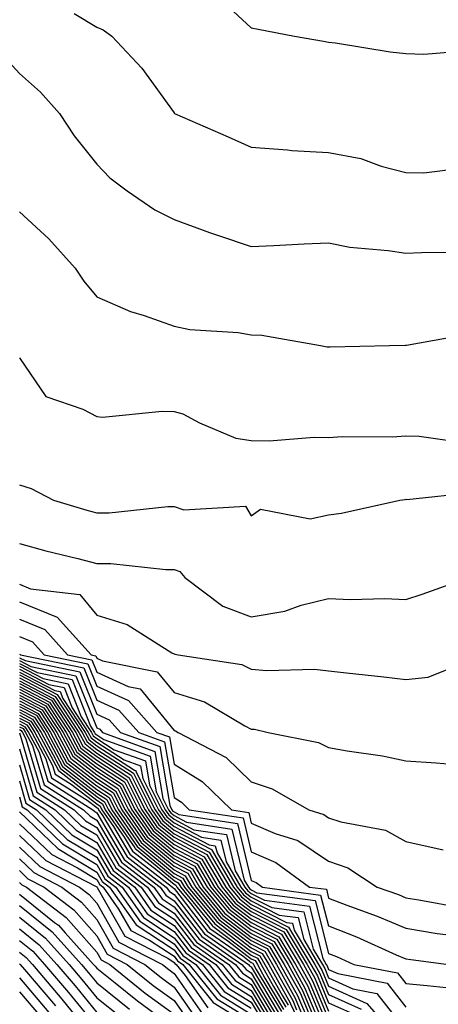
# Model space of a CAD drawing. Units: inches. Extents: x 1000163 to 1002803, y 7245098 to 7247738.
# Drawn here: x 1001148 to 1001202, y 7246487 to 7246614 of the extents above; entities that cross this region are included whole.
import ezdxf

# ---------------------------------------------------------------- set-up
doc = ezdxf.new("R2010")
doc.units = ezdxf.units.IN
doc.header["$MEASUREMENT"] = 0
doc.layers.add('Contour_10007245', color=7, linetype='Continuous', true_color=0x0d16af)

msp = doc.modelspace()

# ---------------------------------------------------------------- linework, layer by layer
at = {"layer": 'Contour_10007245'}
for points in [[(1001173.4, 7246617.27, 3092), (1001178.05, 7246612.98, 3092), (1001178.95, 7246612.82, 3092), (1001183.64, 7246611.92, 3092), (1001187.39, 7246611.26, 3092), (1001188.05, 7246611.14, 3092), (1001188.94, 7246611.03, 3092), (1001196.03, 7246609.9, 3092), (1001198.05, 7246609.67, 3092), (1001200.38, 7246609.59, 3092), (1001206.17, 7246610.04, 3092)], [(1001140.32, 7246614.19, 3090), (1001143.42, 7246611.92, 3090), (1001145.74, 7246609.61, 3090), (1001148.05, 7246607.09, 3090), (1001150.79, 7246604.66, 3090), (1001153.22, 7246601.92, 3090), (1001155.15, 7246599.02, 3090), (1001158.05, 7246595.37, 3090), (1001159.73, 7246593.6, 3090), (1001161.97, 7246591.92, 3090), (1001165.59, 7246589.46, 3090), (1001168.05, 7246588.21, 3090), (1001172.64, 7246586.51, 3090), (1001173.82, 7246586.15, 3090), (1001178.05, 7246584.72, 3090), (1001180.97, 7246584.84, 3090), (1001184.9, 7246585.07, 3090), (1001188.05, 7246585.21, 3090), (1001190.78, 7246584.65, 3090), (1001195.75, 7246584.22, 3090), (1001198.05, 7246583.84, 3090), (1001200.06, 7246583.93, 3090), (1001205.99, 7246583.98, 3090)], [(1001155.14, 7246614.83, 3091), (1001158.05, 7246613.05, 3091), (1001158.87, 7246612.74, 3091), (1001160.02, 7246611.92, 3091), (1001163.89, 7246607.76, 3091), (1001168.05, 7246601.98, 3091), (1001168.08, 7246601.95, 3091), (1001168.13, 7246601.92, 3091), (1001175.04, 7246598.91, 3091), (1001178.05, 7246597.55, 3091), (1001182.74, 7246597.23, 3091), (1001183.27, 7246597.14, 3091), (1001188.05, 7246596.87, 3091), (1001192.22, 7246596.09, 3091), (1001194.86, 7246595.11, 3091), (1001198.05, 7246594.29, 3091), (1001200.38, 7246594.25, 3091), (1001205.14, 7246594.83, 3091)], [(1001148.05, 7246589.2, 3089), (1001151.84, 7246585.71, 3089), (1001155.26, 7246581.92, 3089), (1001156.37, 7246580.24, 3089), (1001158.05, 7246578.22, 3089), (1001162.42, 7246576.3, 3089), (1001164.18, 7246575.79, 3089), (1001168.05, 7246574.41, 3089), (1001170.1, 7246573.97, 3089), (1001176.37, 7246573.6, 3089), (1001178.05, 7246573.32, 3089), (1001179.39, 7246573.26, 3089), (1001187.01, 7246571.92, 3089), (1001187.88, 7246571.75, 3089), (1001188.05, 7246571.74, 3089), (1001188.23, 7246571.74, 3089), (1001195.92, 7246571.92, 3089), (1001198, 7246571.97, 3089), (1001198.05, 7246571.97, 3089), (1001198.11, 7246571.98, 3089), (1001206.51, 7246573.46, 3089)], [(1001148.05, 7246570.34, 3088), (1001151.48, 7246565.35, 3088), (1001156.26, 7246563.71, 3088), (1001158.05, 7246562.73, 3088), (1001158.8, 7246562.67, 3088), (1001166.53, 7246563.44, 3088), (1001168.05, 7246563.37, 3088), (1001169.21, 7246563.08, 3088), (1001171.36, 7246561.92, 3088), (1001176.06, 7246559.93, 3088), (1001178.05, 7246559.63, 3088), (1001180.36, 7246559.61, 3088), (1001186.19, 7246560.06, 3088), (1001188.05, 7246560.05, 3088), (1001189.79, 7246560.18, 3088), (1001196.25, 7246560.12, 3088), (1001198.05, 7246560.25, 3088), (1001199.76, 7246560.21, 3088), (1001205.51, 7246559.38, 3088)], [(1001148.05, 7246553.92, 3087), (1001149.57, 7246553.44, 3087), (1001152.46, 7246551.92, 3087), (1001156.77, 7246550.64, 3087), (1001158.05, 7246550.3, 3087), (1001159.67, 7246550.3, 3087), (1001167.24, 7246551.11, 3087), (1001168.05, 7246551.11, 3087), (1001169.31, 7246550.66, 3087), (1001177.28, 7246551.15, 3087), (1001178.05, 7246549.92, 3087), (1001179.22, 7246550.75, 3087), (1001185.65, 7246549.52, 3087), (1001188.05, 7246550.05, 3087), (1001189.73, 7246550.24, 3087), (1001197.26, 7246551.92, 3087), (1001197.94, 7246552.03, 3087), (1001198.05, 7246552.04, 3087), (1001198.16, 7246552.03, 3087), (1001207.01, 7246552.96, 3087)], [(1001148.05, 7246546.31, 3086), (1001151.49, 7246545.36, 3086), (1001155.59, 7246544.38, 3086), (1001158.05, 7246543.75, 3086), (1001159.87, 7246543.74, 3086), (1001167.01, 7246542.96, 3086), (1001168.05, 7246542.96, 3086), (1001168.82, 7246542.69, 3086), (1001169.45, 7246541.92, 3086), (1001174.37, 7246538.24, 3086), (1001178.05, 7246536.85, 3086), (1001182.39, 7246537.58, 3086), (1001184.49, 7246538.36, 3086), (1001188.05, 7246539.21, 3086), (1001190.88, 7246539.09, 3086), (1001195.34, 7246539.21, 3086), (1001198.05, 7246539.08, 3086), (1001200.17, 7246539.8, 3086), (1001206.2, 7246541.92, 3086)], [(1001148.05, 7246541.08, 3085), (1001149.48, 7246540.49, 3085), (1001155.86, 7246539.73, 3085), (1001158.05, 7246537.06, 3085), (1001162, 7246535.87, 3085), (1001167.76, 7246532.21, 3085), (1001168.05, 7246532.07, 3085), (1001168.14, 7246532.01, 3085), (1001168.57, 7246531.92, 3085), (1001176.81, 7246530.68, 3085), (1001178.05, 7246530.08, 3085), (1001180.05, 7246529.92, 3085), (1001186.21, 7246530.08, 3085), (1001188.05, 7246529.88, 3085), (1001190.36, 7246529.61, 3085), (1001195.21, 7246529.08, 3085), (1001198.05, 7246528.74, 3085), (1001200.91, 7246529.06, 3085), (1001208.01, 7246531.88, 3085)], [(1001148.05, 7246538.81, 3084), (1001152.93, 7246536.8, 3084), (1001157.34, 7246531.92, 3084), (1001157.93, 7246531.8, 3084), (1001158.05, 7246531.5, 3084), (1001158.82, 7246531.15, 3084), (1001165.88, 7246529.75, 3084), (1001168.05, 7246527.09, 3084), (1001172.01, 7246525.88, 3084), (1001177.22, 7246522.75, 3084), (1001178.05, 7246522.35, 3084), (1001178.45, 7246522.32, 3084), (1001180.25, 7246521.92, 3084), (1001186.73, 7246520.6, 3084), (1001188.05, 7246519.98, 3084), (1001190.46, 7246519.51, 3084), (1001195.03, 7246518.9, 3084), (1001198.05, 7246518.22, 3084), (1001201.98, 7246517.99, 3084), (1001203.93, 7246517.8, 3084)], [(1001148.05, 7246536.56, 3083), (1001151.33, 7246535.2, 3083), (1001154.29, 7246531.92, 3083), (1001157.42, 7246531.29, 3083), (1001158.05, 7246529.69, 3083), (1001162.11, 7246527.86, 3083), (1001163.67, 7246527.55, 3083), (1001168.05, 7246522.18, 3083), (1001168.25, 7246522.12, 3083), (1001168.59, 7246521.92, 3083), (1001174.78, 7246518.65, 3083), (1001178.05, 7246515.51, 3083), (1001180.76, 7246514.63, 3083), (1001185.48, 7246511.92, 3083), (1001187.43, 7246511.3, 3083), (1001188.05, 7246510.89, 3083), (1001189.61, 7246510.36, 3083), (1001195.4, 7246509.27, 3083), (1001198.05, 7246507.8, 3083), (1001202.86, 7246506.73, 3083)], [(1001148.05, 7246534.29, 3082), (1001149.73, 7246533.6, 3082), (1001151.24, 7246531.92, 3082), (1001156.91, 7246530.78, 3082), (1001158.05, 7246527.89, 3082), (1001162.16, 7246526.03, 3082), (1001165.82, 7246521.92, 3082), (1001167.46, 7246521.33, 3082), (1001168.05, 7246517.82, 3082), (1001171.71, 7246515.58, 3082), (1001175.49, 7246511.92, 3082), (1001177.71, 7246511.58, 3082), (1001178.05, 7246510.18, 3082), (1001181.13, 7246508.84, 3082), (1001184.05, 7246507.92, 3082), (1001188.05, 7246505.28, 3082), (1001190.55, 7246504.42, 3082), (1001194.33, 7246501.92, 3082), (1001197.07, 7246500.94, 3082), (1001198.05, 7246500.52, 3082), (1001199.71, 7246500.26, 3082), (1001205.35, 7246499.22, 3082)], [(1001148.05, 7246532.03, 3081), (1001148.13, 7246532, 3081), (1001148.2, 7246531.92, 3081), (1001156.39, 7246530.26, 3081), (1001158.05, 7246526.09, 3081), (1001160.92, 7246524.79, 3081), (1001163.48, 7246521.92, 3081), (1001166.84, 7246520.71, 3081), (1001168.05, 7246513.49, 3081), (1001169.03, 7246512.9, 3081), (1001170.03, 7246511.92, 3081), (1001177, 7246510.87, 3081), (1001178.05, 7246506.48, 3081), (1001181.23, 7246505.1, 3081), (1001185.59, 7246501.92, 3081), (1001187.76, 7246501.63, 3081), (1001188.05, 7246500.48, 3081), (1001190.39, 7246499.58, 3081), (1001194.31, 7246498.18, 3081), (1001198.05, 7246496.59, 3081), (1001202.07, 7246495.94, 3081), (1001204.32, 7246495.65, 3081)], [(1001148.05, 7246531.57, 3080), (1001148.78, 7246531.19, 3080), (1001155.88, 7246529.75, 3080), (1001158.05, 7246524.28, 3080), (1001159.68, 7246523.55, 3080), (1001161.14, 7246521.92, 3080), (1001166.21, 7246520.08, 3080), (1001167.49, 7246512.48, 3080), (1001167.78, 7246511.92, 3080), (1001167.88, 7246511.75, 3080), (1001168.05, 7246511.63, 3080), (1001168.67, 7246511.3, 3080), (1001176.27, 7246510.14, 3080), (1001178.05, 7246502.78, 3080), (1001178.66, 7246502.53, 3080), (1001179.48, 7246501.92, 3080), (1001187.02, 7246500.89, 3080), (1001188.05, 7246496.9, 3080), (1001191.64, 7246495.51, 3080), (1001196.79, 7246493.18, 3080), (1001198.05, 7246492.64, 3080), (1001198.67, 7246492.55, 3080), (1001203.56, 7246491.92, 3080)], [(1001148.05, 7246531.2, 3079), (1001149.55, 7246530.42, 3079), (1001155.36, 7246529.23, 3079), (1001158.05, 7246522.49, 3079), (1001158.44, 7246522.31, 3079), (1001158.78, 7246521.92, 3079), (1001165.59, 7246519.46, 3079), (1001166.62, 7246513.35, 3079), (1001167.35, 7246511.92, 3079), (1001167.63, 7246511.5, 3079), (1001168.05, 7246511.16, 3079), (1001169.65, 7246510.32, 3079), (1001175.55, 7246509.42, 3079), (1001177.14, 7246502.83, 3079), (1001177.68, 7246501.92, 3079), (1001177.84, 7246501.71, 3079), (1001178.05, 7246501.56, 3079), (1001178.78, 7246501.19, 3079), (1001186.3, 7246500.17, 3079), (1001188.05, 7246493.33, 3079), (1001189.07, 7246492.94, 3079), (1001191.29, 7246491.92, 3079), (1001196.97, 7246490.84, 3079), (1001198.05, 7246489.44, 3079), (1001200.79, 7246489.18, 3079), (1001204.9, 7246488.77, 3079)], [(1001148.05, 7246530.83, 3078), (1001150.33, 7246529.64, 3078), (1001154.86, 7246528.73, 3078), (1001157.24, 7246522.73, 3078), (1001157.78, 7246521.92, 3078), (1001157.86, 7246521.73, 3078), (1001158.05, 7246521.6, 3078), (1001158.96, 7246521.01, 3078), (1001164.97, 7246518.84, 3078), (1001165.75, 7246514.22, 3078), (1001166.92, 7246511.92, 3078), (1001167.38, 7246511.25, 3078), (1001168.05, 7246510.69, 3078), (1001170.63, 7246509.34, 3078), (1001174.84, 7246508.71, 3078), (1001175.97, 7246504, 3078), (1001177.19, 7246501.92, 3078), (1001177.58, 7246501.45, 3078), (1001178.05, 7246501.09, 3078), (1001179.74, 7246500.23, 3078), (1001185.57, 7246499.44, 3078), (1001187.3, 7246492.67, 3078), (1001187.75, 7246491.92, 3078), (1001187.85, 7246491.72, 3078), (1001188.05, 7246491.27, 3078), (1001189.24, 7246490.73, 3078), (1001195.64, 7246489.51, 3078), (1001198.05, 7246486.4, 3078)], [(1001148.05, 7246530.46, 3077), (1001151.11, 7246528.86, 3077), (1001154.34, 7246528.21, 3077), (1001156.05, 7246523.92, 3077), (1001157.37, 7246521.92, 3077), (1001157.6, 7246521.47, 3077), (1001158.05, 7246521.13, 3077), (1001160.29, 7246519.68, 3077), (1001164.35, 7246518.22, 3077), (1001164.87, 7246515.1, 3077), (1001166.49, 7246511.92, 3077), (1001167.12, 7246510.99, 3077), (1001168.05, 7246510.22, 3077), (1001171.6, 7246508.37, 3077), (1001174.11, 7246507.98, 3077), (1001174.79, 7246505.18, 3077), (1001176.7, 7246501.92, 3077), (1001177.31, 7246501.18, 3077), (1001178.05, 7246500.62, 3077), (1001180.71, 7246499.26, 3077), (1001184.84, 7246498.71, 3077), (1001186.07, 7246493.9, 3077), (1001187.25, 7246491.92, 3077), (1001187.54, 7246491.41, 3077), (1001188.05, 7246490.19, 3077), (1001191.2, 7246488.77, 3077), (1001194.3, 7246488.17, 3077), (1001198.05, 7246483.37, 3077)], [(1001148.05, 7246530.08, 3076), (1001151.88, 7246528.09, 3076), (1001153.83, 7246527.7, 3076), (1001154.86, 7246525.11, 3076), (1001156.96, 7246521.92, 3076), (1001157.34, 7246521.21, 3076), (1001158.05, 7246520.66, 3076), (1001161.61, 7246518.36, 3076), (1001163.72, 7246517.59, 3076), (1001164, 7246515.97, 3076), (1001166.06, 7246511.92, 3076), (1001166.87, 7246510.74, 3076), (1001168.05, 7246509.75, 3076), (1001172.58, 7246507.39, 3076), (1001173.39, 7246507.26, 3076), (1001173.62, 7246506.35, 3076), (1001176.21, 7246501.92, 3076), (1001177.04, 7246500.91, 3076), (1001178.05, 7246500.15, 3076), (1001181.66, 7246498.31, 3076), (1001184.1, 7246497.97, 3076), (1001184.84, 7246495.13, 3076), (1001186.76, 7246491.92, 3076), (1001187.22, 7246491.09, 3076), (1001188.05, 7246489.13, 3076), (1001193.01, 7246486.88, 3076), (1001197.33, 7246481.92, 3076)], [(1001148.05, 7246529.71, 3075), (1001152.65, 7246527.32, 3075), (1001153.31, 7246527.18, 3075), (1001153.67, 7246526.3, 3075), (1001156.56, 7246521.92, 3075), (1001157.07, 7246520.94, 3075), (1001158.05, 7246520.19, 3075), (1001162.94, 7246517.03, 3075), (1001163.1, 7246516.97, 3075), (1001163.12, 7246516.85, 3075), (1001165.63, 7246511.92, 3075), (1001166.61, 7246510.48, 3075), (1001168.05, 7246509.29, 3075), (1001172.89, 7246506.76, 3075), (1001175.73, 7246501.92, 3075), (1001176.78, 7246500.65, 3075), (1001178.05, 7246499.68, 3075), (1001182.62, 7246497.35, 3075), (1001183.38, 7246497.25, 3075), (1001183.61, 7246496.36, 3075), (1001186.26, 7246491.92, 3075), (1001186.9, 7246490.77, 3075), (1001188.05, 7246488.05, 3075), (1001192.27, 7246486.14, 3075)], [(1001148.05, 7246529.34, 3074), (1001152.93, 7246526.8, 3074), (1001156.15, 7246521.92, 3074), (1001156.81, 7246520.68, 3074), (1001158.05, 7246519.71, 3074), (1001162.79, 7246516.66, 3074), (1001165.19, 7246511.92, 3074), (1001166.35, 7246510.22, 3074), (1001168.05, 7246508.82, 3074), (1001172.58, 7246506.45, 3074), (1001175.25, 7246501.92, 3074), (1001176.52, 7246500.39, 3074), (1001178.05, 7246499.21, 3074), (1001182.88, 7246496.75, 3074), (1001185.76, 7246491.92, 3074), (1001186.59, 7246490.46, 3074), (1001188.05, 7246486.98, 3074), (1001191.53, 7246485.4, 3074)], [(1001148.05, 7246528.96, 3073), (1001152.69, 7246526.56, 3073), (1001155.75, 7246521.92, 3073), (1001156.55, 7246520.42, 3073), (1001158.05, 7246519.24, 3073), (1001162.5, 7246516.37, 3073), (1001164.76, 7246511.92, 3073), (1001166.1, 7246509.97, 3073), (1001168.05, 7246508.36, 3073), (1001172.28, 7246506.15, 3073), (1001174.76, 7246501.92, 3073), (1001176.24, 7246500.11, 3073), (1001178.05, 7246498.75, 3073), (1001182.57, 7246496.44, 3073), (1001185.27, 7246491.92, 3073), (1001186.26, 7246490.13, 3073), (1001188.05, 7246485.9, 3073)], [(1001148.05, 7246528.59, 3072), (1001152.44, 7246526.31, 3072), (1001155.34, 7246521.92, 3072), (1001156.27, 7246520.14, 3072), (1001158.05, 7246518.78, 3072), (1001162.22, 7246516.09, 3072), (1001164.33, 7246511.92, 3072), (1001165.84, 7246509.71, 3072), (1001168.05, 7246507.89, 3072), (1001171.97, 7246505.84, 3072), (1001174.27, 7246501.92, 3072), (1001175.98, 7246499.85, 3072), (1001178.05, 7246498.28, 3072), (1001182.26, 7246496.13, 3072), (1001184.78, 7246491.92, 3072), (1001185.95, 7246489.82, 3072), (1001188.05, 7246484.83, 3072)], [(1001148.05, 7246528.22, 3071), (1001152.2, 7246526.07, 3071), (1001154.93, 7246521.92, 3071), (1001156.01, 7246519.88, 3071), (1001158.05, 7246518.31, 3071), (1001161.93, 7246515.8, 3071), (1001163.9, 7246511.92, 3071), (1001165.59, 7246509.46, 3071), (1001168.05, 7246507.42, 3071), (1001171.66, 7246505.53, 3071), (1001173.78, 7246501.92, 3071), (1001175.72, 7246499.59, 3071), (1001178.05, 7246497.81, 3071), (1001181.95, 7246495.82, 3071), (1001184.28, 7246491.92, 3071), (1001185.63, 7246489.5, 3071), (1001188.05, 7246483.77, 3071)], [(1001148.05, 7246527.85, 3070), (1001151.96, 7246525.83, 3070), (1001154.52, 7246521.92, 3070), (1001155.75, 7246519.62, 3070), (1001158.05, 7246517.84, 3070), (1001161.64, 7246515.51, 3070), (1001163.47, 7246511.92, 3070), (1001165.34, 7246509.21, 3070), (1001168.05, 7246506.96, 3070), (1001171.36, 7246505.23, 3070), (1001173.29, 7246501.92, 3070), (1001175.44, 7246499.31, 3070), (1001178.05, 7246497.34, 3070), (1001181.63, 7246495.5, 3070), (1001183.78, 7246491.92, 3070), (1001185.31, 7246489.18, 3070), (1001188.05, 7246482.69, 3070)], [(1001148.05, 7246527.48, 3069), (1001151.71, 7246525.58, 3069), (1001154.12, 7246521.92, 3069), (1001155.48, 7246519.35, 3069), (1001158.05, 7246517.37, 3069), (1001161.36, 7246515.23, 3069), (1001163.04, 7246511.92, 3069), (1001165.08, 7246508.95, 3069), (1001168.05, 7246506.49, 3069), (1001171.05, 7246504.92, 3069), (1001172.82, 7246501.92, 3069), (1001175.18, 7246499.05, 3069), (1001178.05, 7246496.87, 3069), (1001181.33, 7246495.2, 3069), (1001183.28, 7246491.92, 3069), (1001184.99, 7246488.86, 3069), (1001187.83, 7246482.14, 3069)], [(1001148.05, 7246527.11, 3068), (1001151.47, 7246525.34, 3068), (1001153.71, 7246521.92, 3068), (1001155.22, 7246519.09, 3068), (1001158.05, 7246516.9, 3068), (1001161.08, 7246514.95, 3068), (1001162.61, 7246511.92, 3068), (1001164.83, 7246508.7, 3068), (1001168.05, 7246506.02, 3068), (1001170.75, 7246504.62, 3068), (1001172.33, 7246501.92, 3068), (1001174.92, 7246498.79, 3068), (1001178.05, 7246496.4, 3068), (1001181.02, 7246494.89, 3068), (1001182.8, 7246491.92, 3068), (1001184.67, 7246488.54, 3068), (1001187.04, 7246482.93, 3068)], [(1001148.05, 7246526.73, 3067), (1001151.22, 7246525.09, 3067), (1001153.31, 7246521.92, 3067), (1001154.95, 7246518.82, 3067), (1001158.05, 7246516.43, 3067), (1001160.78, 7246514.65, 3067), (1001162.18, 7246511.92, 3067), (1001164.56, 7246508.43, 3067), (1001168.05, 7246505.55, 3067), (1001170.43, 7246504.3, 3067), (1001171.84, 7246501.92, 3067), (1001174.64, 7246498.51, 3067), (1001178.05, 7246495.93, 3067), (1001180.71, 7246494.58, 3067), (1001182.3, 7246491.92, 3067), (1001184.36, 7246488.23, 3067), (1001186.26, 7246483.71, 3067)], [(1001148.05, 7246526.36, 3066), (1001150.98, 7246524.85, 3066), (1001152.9, 7246521.92, 3066), (1001154.69, 7246518.56, 3066), (1001158.05, 7246515.96, 3066), (1001160.5, 7246514.37, 3066), (1001161.75, 7246511.92, 3066), (1001164.31, 7246508.18, 3066), (1001168.05, 7246505.08, 3066), (1001170.13, 7246504, 3066), (1001171.35, 7246501.92, 3066), (1001174.38, 7246498.25, 3066), (1001178.05, 7246495.46, 3066), (1001180.39, 7246494.26, 3066), (1001181.8, 7246491.92, 3066), (1001184.04, 7246487.91, 3066), (1001185.48, 7246484.49, 3066)], [(1001148.05, 7246525.99, 3065), (1001150.74, 7246524.61, 3065), (1001152.5, 7246521.92, 3065), (1001154.42, 7246518.29, 3065), (1001158.05, 7246515.48, 3065), (1001160.22, 7246514.09, 3065), (1001161.32, 7246511.92, 3065), (1001164.06, 7246507.93, 3065), (1001168.05, 7246504.63, 3065), (1001169.83, 7246503.7, 3065), (1001170.86, 7246501.92, 3065), (1001174.11, 7246497.98, 3065), (1001178.05, 7246495, 3065), (1001180.09, 7246493.96, 3065), (1001181.31, 7246491.92, 3065), (1001183.71, 7246487.58, 3065), (1001184.69, 7246485.28, 3065)], [(1001148.05, 7246525.62, 3064), (1001150.49, 7246524.36, 3064), (1001152.09, 7246521.92, 3064), (1001154.15, 7246518.02, 3064), (1001158.05, 7246515.02, 3064), (1001159.93, 7246513.8, 3064), (1001160.89, 7246511.92, 3064), (1001163.8, 7246507.67, 3064), (1001168.05, 7246504.16, 3064), (1001169.51, 7246503.38, 3064), (1001170.37, 7246501.92, 3064), (1001173.84, 7246497.71, 3064), (1001178.05, 7246494.53, 3064), (1001179.78, 7246493.65, 3064), (1001180.81, 7246491.92, 3064), (1001183.4, 7246487.27, 3064), (1001183.91, 7246486.06, 3064)], [(1001148.05, 7246525.25, 3063), (1001150.25, 7246524.12, 3063), (1001151.68, 7246521.92, 3063), (1001153.89, 7246517.76, 3063), (1001158.05, 7246514.55, 3063), (1001159.65, 7246513.52, 3063), (1001160.46, 7246511.92, 3063), (1001163.55, 7246507.42, 3063), (1001168.05, 7246503.69, 3063), (1001169.21, 7246503.08, 3063), (1001169.9, 7246501.92, 3063), (1001173.58, 7246497.45, 3063), (1001178.05, 7246494.06, 3063), (1001179.47, 7246493.34, 3063), (1001180.32, 7246491.92, 3063), (1001183.08, 7246486.95, 3063), (1001183.13, 7246486.84, 3063), (1001185.43, 7246481.92, 3063)], [(1001148.05, 7246524.88, 3062), (1001150, 7246523.87, 3062), (1001151.28, 7246521.92, 3062), (1001153.63, 7246517.5, 3062), (1001158.05, 7246514.08, 3062), (1001159.36, 7246513.23, 3062), (1001160.02, 7246511.92, 3062), (1001163.29, 7246507.16, 3062), (1001168.05, 7246503.22, 3062), (1001168.9, 7246502.77, 3062), (1001169.41, 7246501.92, 3062), (1001173.31, 7246497.18, 3062), (1001178.05, 7246493.59, 3062), (1001179.15, 7246493.02, 3062), (1001179.82, 7246491.92, 3062), (1001182.04, 7246487.93, 3062), (1001182.8, 7246486.67, 3062)], [(1001148.05, 7246524.51, 3061), (1001149.75, 7246523.62, 3061), (1001150.87, 7246521.92, 3061), (1001153.36, 7246517.23, 3061), (1001158.05, 7246513.61, 3061), (1001159.08, 7246512.95, 3061), (1001159.59, 7246511.92, 3061), (1001162.97, 7246507, 3061), (1001163.03, 7246506.9, 3061), (1001163.21, 7246506.76, 3061), (1001168.05, 7246502.75, 3061), (1001168.6, 7246502.47, 3061), (1001168.92, 7246501.92, 3061), (1001173, 7246496.97, 3061), (1001173.04, 7246496.91, 3061), (1001173.09, 7246496.88, 3061), (1001178.05, 7246493.12, 3061), (1001178.85, 7246492.72, 3061), (1001179.33, 7246491.92, 3061), (1001180.92, 7246489.05, 3061), (1001182.51, 7246486.38, 3061)], [(1001148.05, 7246524.14, 3060), (1001149.51, 7246523.38, 3060), (1001150.47, 7246521.92, 3060), (1001153.1, 7246516.97, 3060), (1001158.05, 7246513.14, 3060), (1001158.79, 7246512.66, 3060), (1001159.16, 7246511.92, 3060), (1001161.6, 7246508.37, 3060), (1001162.68, 7246506.55, 3060), (1001165.92, 7246504.05, 3060), (1001168.05, 7246502.29, 3060), (1001168.29, 7246502.16, 3060), (1001168.43, 7246501.92, 3060), (1001170.23, 7246499.74, 3060), (1001172.7, 7246496.57, 3060), (1001175.01, 7246494.96, 3060), (1001178.05, 7246492.65, 3060), (1001178.54, 7246492.41, 3060), (1001178.83, 7246491.92, 3060), (1001179.81, 7246490.16, 3060), (1001182.23, 7246486.1, 3060)], [(1001148.05, 7246523.77, 3059), (1001149.26, 7246523.13, 3059), (1001150.06, 7246521.92, 3059), (1001152.34, 7246517.63, 3059), (1001152.66, 7246516.53, 3059), (1001154.76, 7246515.21, 3059), (1001158.05, 7246512.67, 3059), (1001158.51, 7246512.38, 3059), (1001158.73, 7246511.92, 3059), (1001160.23, 7246509.74, 3059), (1001162.32, 7246506.19, 3059), (1001167.87, 7246501.92, 3059), (1001167.94, 7246501.81, 3059), (1001168.05, 7246501.74, 3059), (1001172.35, 7246496.22, 3059), (1001176.95, 7246493.02, 3059), (1001178.05, 7246492.18, 3059), (1001178.23, 7246492.1, 3059), (1001178.33, 7246491.92, 3059), (1001178.69, 7246491.28, 3059), (1001181.95, 7246485.82, 3059)], [(1001148.05, 7246523.39, 3058), (1001149.02, 7246522.89, 3058), (1001149.66, 7246521.92, 3058), (1001151.47, 7246518.5, 3058), (1001152.19, 7246516.06, 3058), (1001156.83, 7246513.14, 3058), (1001158.05, 7246512.2, 3058), (1001158.22, 7246512.09, 3058), (1001158.3, 7246511.92, 3058), (1001158.86, 7246511.11, 3058), (1001161.97, 7246505.84, 3058), (1001167.05, 7246501.92, 3058), (1001167.46, 7246501.33, 3058), (1001168.05, 7246500.95, 3058), (1001172, 7246495.87, 3058), (1001177.69, 7246491.92, 3058), (1001177.84, 7246491.71, 3058), (1001178.05, 7246491.6, 3058), (1001181.66, 7246485.53, 3058)], [(1001148.05, 7246523.02, 3057), (1001148.77, 7246522.64, 3057), (1001149.25, 7246521.92, 3057), (1001150.61, 7246519.36, 3057), (1001151.72, 7246515.59, 3057), (1001157.55, 7246511.92, 3057), (1001157.81, 7246511.68, 3057), (1001158.05, 7246511.53, 3057), (1001161.6, 7246505.47, 3057), (1001166.24, 7246501.92, 3057), (1001166.99, 7246500.86, 3057), (1001168.05, 7246500.15, 3057), (1001171.65, 7246495.52, 3057), (1001176.84, 7246491.92, 3057), (1001177.38, 7246491.25, 3057), (1001178.05, 7246490.84, 3057), (1001181.37, 7246485.24, 3057)], [(1001148.05, 7246522.65, 3056), (1001148.53, 7246522.4, 3056), (1001148.85, 7246521.92, 3056), (1001149.75, 7246520.22, 3056), (1001151.25, 7246515.12, 3056), (1001156.34, 7246511.92, 3056), (1001157.21, 7246511.08, 3056), (1001158.05, 7246510.57, 3056), (1001161.25, 7246505.12, 3056), (1001165.42, 7246501.92, 3056), (1001166.51, 7246500.38, 3056), (1001168.05, 7246499.36, 3056), (1001171.3, 7246495.17, 3056), (1001175.99, 7246491.92, 3056), (1001176.91, 7246490.78, 3056), (1001178.05, 7246490.07, 3056), (1001181.09, 7246484.96, 3056)], [(1001148.05, 7246522.28, 3055), (1001148.28, 7246522.15, 3055), (1001148.44, 7246521.92, 3055), (1001148.88, 7246521.09, 3055), (1001150.78, 7246514.65, 3055), (1001155.12, 7246511.92, 3055), (1001156.61, 7246510.48, 3055), (1001158.05, 7246509.62, 3055), (1001160.9, 7246504.77, 3055), (1001164.6, 7246501.92, 3055), (1001166.03, 7246499.9, 3055), (1001168.05, 7246498.56, 3055), (1001170.95, 7246494.82, 3055), (1001175.14, 7246491.92, 3055), (1001176.43, 7246490.3, 3055), (1001178.05, 7246489.31, 3055), (1001180.8, 7246484.67, 3055)], [(1001148.05, 7246521.85, 3054), (1001150.31, 7246514.18, 3054), (1001153.9, 7246511.92, 3054), (1001156.01, 7246509.88, 3054), (1001158.05, 7246508.66, 3054), (1001160.54, 7246504.41, 3054), (1001163.79, 7246501.92, 3054), (1001165.55, 7246499.42, 3054), (1001168.05, 7246497.77, 3054), (1001170.61, 7246494.48, 3054), (1001174.29, 7246491.92, 3054), (1001175.96, 7246489.83, 3054), (1001178.05, 7246488.55, 3054), (1001180.52, 7246484.39, 3054)], [(1001148.05, 7246519.78, 3053), (1001149.84, 7246513.71, 3053), (1001152.69, 7246511.92, 3053), (1001155.41, 7246509.28, 3053), (1001158.05, 7246507.69, 3053), (1001160.19, 7246504.06, 3053), (1001162.97, 7246501.92, 3053), (1001165.07, 7246498.94, 3053), (1001168.05, 7246496.97, 3053), (1001170.26, 7246494.13, 3053), (1001173.44, 7246491.92, 3053), (1001175.49, 7246489.36, 3053), (1001178.05, 7246487.79, 3053), (1001180.24, 7246484.11, 3053)], [(1001148.05, 7246517.72, 3052), (1001149.37, 7246513.24, 3052), (1001151.47, 7246511.92, 3052), (1001154.82, 7246508.69, 3052), (1001158.05, 7246506.73, 3052), (1001159.84, 7246503.71, 3052), (1001162.15, 7246501.92, 3052), (1001164.59, 7246498.46, 3052), (1001168.05, 7246496.17, 3052), (1001169.91, 7246493.78, 3052), (1001172.59, 7246491.92, 3052), (1001175.01, 7246488.88, 3052), (1001178.05, 7246487.03, 3052), (1001179.95, 7246483.82, 3052)], [(1001148.05, 7246515.66, 3051), (1001148.9, 7246512.77, 3051), (1001150.25, 7246511.92, 3051), (1001154.22, 7246508.09, 3051), (1001158.05, 7246505.78, 3051), (1001159.48, 7246503.35, 3051), (1001161.34, 7246501.92, 3051), (1001164.11, 7246497.98, 3051), (1001168.05, 7246495.38, 3051), (1001169.56, 7246493.43, 3051), (1001171.74, 7246491.92, 3051), (1001174.54, 7246488.41, 3051), (1001178.05, 7246486.27, 3051)], [(1001148.05, 7246513.59, 3050), (1001148.43, 7246512.3, 3050), (1001149.04, 7246511.92, 3050), (1001153.63, 7246507.5, 3050), (1001158.05, 7246504.82, 3050), (1001159.12, 7246502.99, 3050), (1001160.52, 7246501.92, 3050), (1001163.64, 7246497.51, 3050), (1001168.05, 7246494.58, 3050), (1001169.21, 7246493.08, 3050), (1001170.88, 7246491.92, 3050), (1001174.08, 7246487.95, 3050), (1001178.05, 7246485.5, 3050)], [(1001148.05, 7246511.63, 3049), (1001153.02, 7246506.89, 3049), (1001153.16, 7246506.81, 3049), (1001158.05, 7246503.86, 3049), (1001158.77, 7246502.64, 3049), (1001159.7, 7246501.92, 3049), (1001163.16, 7246497.03, 3049), (1001168.05, 7246493.79, 3049), (1001168.86, 7246492.73, 3049), (1001170.03, 7246491.92, 3049), (1001173.6, 7246487.47, 3049), (1001178.05, 7246484.74, 3049)], [(1001148.05, 7246510.11, 3048), (1001152.24, 7246506.11, 3048), (1001155.57, 7246504.4, 3048), (1001158.05, 7246502.91, 3048), (1001158.41, 7246502.28, 3048), (1001158.89, 7246501.92, 3048), (1001160.89, 7246499.08, 3048), (1001162.45, 7246496.32, 3048), (1001164.89, 7246495.08, 3048), (1001168.05, 7246492.98, 3048), (1001168.52, 7246492.39, 3048), (1001169.18, 7246491.92, 3048), (1001173.13, 7246487, 3048), (1001178.05, 7246483.98, 3048)], [(1001148.05, 7246508.6, 3047), (1001151.47, 7246505.34, 3047), (1001157.99, 7246501.98, 3047), (1001158.05, 7246501.95, 3047), (1001158.12, 7246501.85, 3047), (1001161.69, 7246495.56, 3047), (1001167.25, 7246492.72, 3047), (1001168.05, 7246492.19, 3047), (1001168.17, 7246492.04, 3047), (1001168.33, 7246491.92, 3047), (1001169.49, 7246490.48, 3047), (1001172.44, 7246486.31, 3047)], [(1001148.05, 7246507.08, 3046), (1001150.69, 7246504.56, 3046), (1001155.82, 7246501.92, 3046), (1001157.08, 7246500.95, 3046), (1001158.05, 7246499.86, 3046), (1001160.92, 7246494.79, 3046), (1001166.55, 7246491.92, 3046), (1001167.38, 7246491.25, 3046), (1001168.05, 7246490.76, 3046), (1001171.71, 7246485.58, 3046)], [(1001148.05, 7246505.56, 3045), (1001149.92, 7246503.79, 3045), (1001153.54, 7246501.92, 3045), (1001156.09, 7246499.96, 3045), (1001158.05, 7246497.74, 3045), (1001160.16, 7246494.03, 3045), (1001164.28, 7246491.92, 3045), (1001166.37, 7246490.24, 3045), (1001168.05, 7246489, 3045), (1001170.98, 7246484.85, 3045)], [(1001148.05, 7246504.05, 3044), (1001149.13, 7246503, 3044), (1001151.25, 7246501.92, 3044), (1001155.09, 7246498.96, 3044), (1001158.05, 7246495.62, 3044), (1001159.39, 7246493.26, 3044), (1001162.01, 7246491.92, 3044), (1001165.35, 7246489.22, 3044), (1001168.05, 7246487.24, 3044), (1001170.26, 7246484.13, 3044)], [(1001148.05, 7246502.53, 3043), (1001148.36, 7246502.23, 3043), (1001148.97, 7246501.92, 3043), (1001154.1, 7246497.97, 3043), (1001158.05, 7246493.5, 3043), (1001158.63, 7246492.5, 3043), (1001159.74, 7246491.92, 3043), (1001164.34, 7246488.21, 3043), (1001168.05, 7246485.48, 3043)], [(1001148.05, 7246501.02, 3042), (1001152.61, 7246497.36, 3042), (1001153.11, 7246496.98, 3042), (1001153.98, 7246495.99, 3042), (1001157.65, 7246491.92, 3042), (1001157.84, 7246491.71, 3042), (1001158.05, 7246491.43, 3042), (1001160.44, 7246489.53, 3042), (1001163.33, 7246487.2, 3042), (1001168.05, 7246483.73, 3042)], [(1001148.05, 7246499.52, 3041), (1001152.27, 7246496.14, 3041), (1001156.07, 7246491.92, 3041), (1001156.98, 7246490.85, 3041), (1001158.05, 7246489.53, 3041), (1001162.29, 7246486.16, 3041)], [(1001148.05, 7246498.01, 3040), (1001151.43, 7246495.3, 3040), (1001154.49, 7246491.92, 3040), (1001156.12, 7246489.99, 3040), (1001158.05, 7246487.62, 3040), (1001161.22, 7246485.09, 3040)], [(1001148.05, 7246496.52, 3039), (1001150.6, 7246494.47, 3039), (1001152.89, 7246491.92, 3039), (1001155.27, 7246489.14, 3039), (1001158.05, 7246485.72, 3039)], [(1001148.05, 7246495.02, 3038), (1001149.77, 7246493.64, 3038), (1001151.31, 7246491.92, 3038), (1001154.41, 7246488.28, 3038), (1001158.05, 7246483.81, 3038)], [(1001148.05, 7246493.51, 3037), (1001148.94, 7246492.81, 3037), (1001149.73, 7246491.92, 3037), (1001153.55, 7246487.42, 3037), (1001158, 7246481.97, 3037)], [(1001148.05, 7246492.02, 3036), (1001148.15, 7246491.92, 3036), (1001148.7, 7246491.27, 3036), (1001152.7, 7246486.57, 3036)], [(1001148.05, 7246490.21, 3035), (1001151.86, 7246485.73, 3035)], [(1001148.05, 7246488.38, 3034), (1001151.02, 7246484.89, 3034)]]:
    msp.add_polyline3d(points, dxfattribs=at)

doc.saveas('drawing.dxf')
